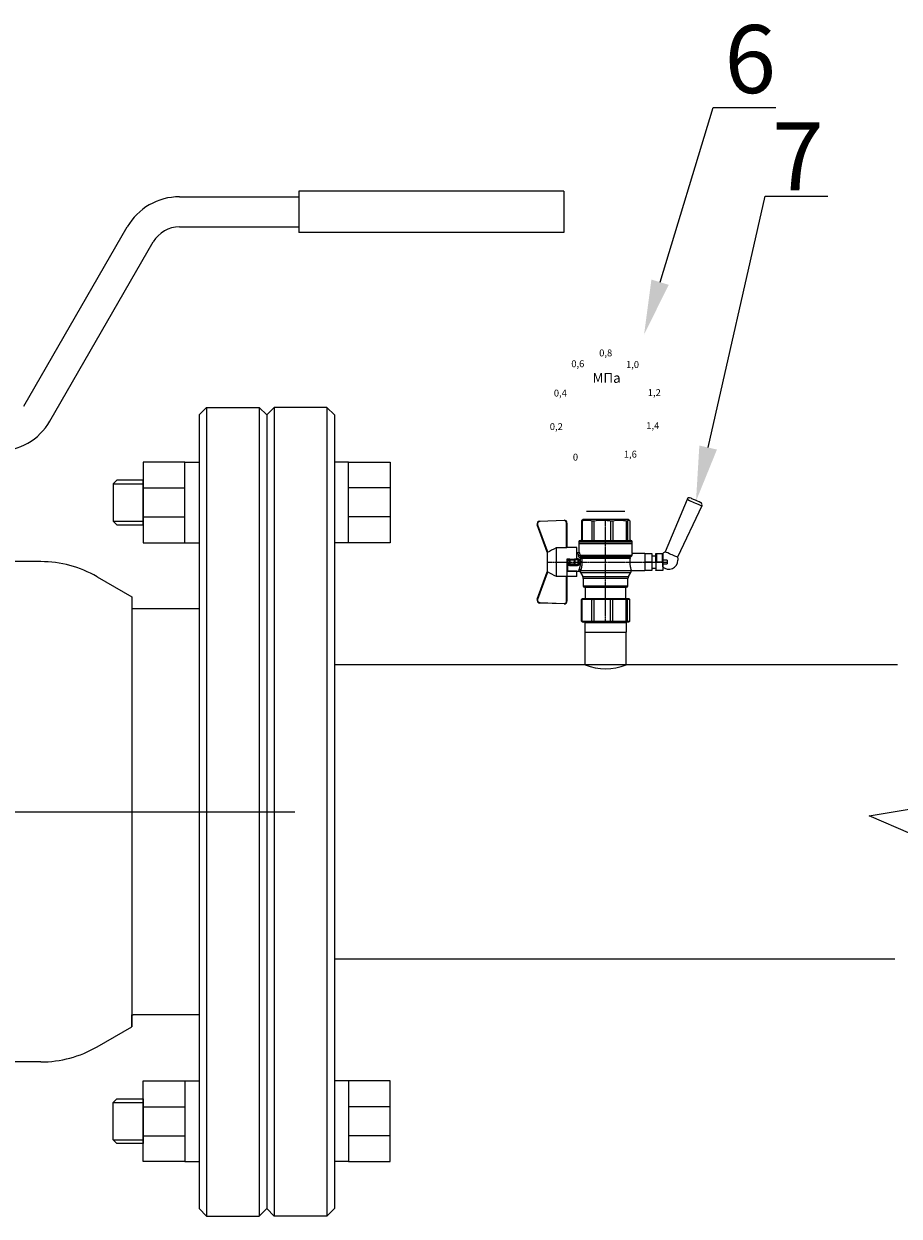
# Model space of a CAD drawing. Units: millimetres. Extents: x 3617 to 7524, y 2061 to 3424.
# Drawn here: x 6921 to 7243, y 2124 to 2562 of the extents above; entities that cross this region are included whole.
import ezdxf
from ezdxf import colors
from ezdxf.entities.mleader import LeaderData, LeaderLine
from ezdxf.math import Vec2, Vec3

# ---------------------------------------------------------------- set-up
doc = ezdxf.new("R2010")
doc.units = ezdxf.units.MM
doc.linetypes.add('CENTER2', pattern=[1.125, 0.75, -0.125, 0.125, -0.125])
doc.linetypes.add('K5LT_BASIC', pattern=[0])
doc.layers.add('Основная', color=7, linetype='Continuous', lineweight=40)
doc.layers.add('Системный слой', color=7, linetype='Continuous')
doc.styles.get("Standard").update_dxf_attribs({"font": 'arial.ttf'})
doc.styles.add('style1', font='isocpeur.ttf', dxfattribs={"oblique": 15, "height": 3})

# ---------------------------------------------------------------- blocks, each defined once
blk = doc.blocks.new('Кран шаровый для монтажа термодатчика Ду15')
at = {"color": 7, "linetype": 'Continuous', "lineweight": 15}
for p, q in [((-55.09, 27.16), (-54.54, 43.06)), ((-54.26, 43.05), (-54.82, 27.15)), ((-34.99, 38.29), (-52.17, 44.46)), ((-52.08, 44.72), (-34.17, 38.29)), ((-21.32, 38.29), (-3.41, 44.72)), ((-3.31, 44.46), (-20.5, 38.29)), ((-0.67, 27.15), (-1.22, 43.05)), ((-0.95, 43.06), (-0.39, 27.16)), ((-18.46, 32.26), (-37.03, 32.26)), ((-37.03, 32.26), (-37.03, 25.54)), ((-33.9, 38.29), (-34.99, 38.29)), ((-21.58, 38.29), (-33.9, 38.29)), ((-20.5, 38.29), (-21.58, 38.29)), ((-18.46, 25.54), (-18.46, 32.26)), ((-53.26, 25.54), (-37.03, 25.54)), ((-53.26, 25.54), (-53.26, 25.26)), ((-37.08, 25.26), (-53.26, 25.26)), ((-37.21, 18.83), (-37.21, 25.26)), ((-34.47, 25.26), (-37.08, 25.26)), ((-34.38, 25.26), (-34.47, 25.26)), ((-25.91, 25.26), (-34.38, 25.26)), ((-33.78, 18.83), (-33.78, 25.26)), ((-33.71, 24.8), (-33.71, 17.43)), ((-30.13, 18.68), (-30.13, 23.43)), ((-29.58, 20.48), (-29.58, 23.43)), ((-29.12, 23.43), (-29.45, 23.43)), ((-29.12, 23.88), (-26.37, 23.88)), ((-29.12, 20.48), (-29.12, 23.43)), ((-26.37, 23.43), (-29.12, 23.43)), ((-28.94, 24.8), (-26.55, 24.8)), ((-25.91, 24.8), (-26.55, 24.8)), ((-26.37, 23.43), (-26.37, 20.48)), ((-25.91, 23.43), (-26.37, 23.43)), ((-25.91, 23.43), (-25.91, 25.26)), ((-25.91, 23.43), (-25.91, 20.48)), ((-18.46, 25.54), (-2.23, 25.54)), ((-2.23, 25.26), (-18.41, 25.26)), ((-18.28, 18.83), (-18.28, 25.26)), ((-2.23, 25.26), (-2.23, 25.54)), ((-66.42, 15.77), (-66.42, 15.36)), ((-66.42, 15.77), (-52.27, 15.77)), ((-37.21, 18.83), (-33.78, 18.83)), ((-34.66, 16.4), (-37.12, 14.98)), ((-33.78, 18.83), (-33.71, 18.83)), ((-29.58, 20.48), (-29.12, 20.48)), ((-29.58, 18.68), (-29.58, 20.48)), ((-26.37, 20.48), (-29.12, 20.48)), ((-29.12, 20.48), (-29.12, 20.08)), ((-26.37, 20.08), (-29.12, 20.08)), ((-29.12, 20.08), (-29.12, 18.14)), ((-26.37, 20.48), (-25.91, 20.48)), ((-26.37, 20.08), (-26.37, 20.48)), ((-26.37, 18.14), (-26.37, 20.08)), ((-25.91, 20.48), (-25.91, 20.4)), ((-25.91, 18.83), (-25.91, 20.4)), ((-25.91, 18.83), (-25.91, 18.68)), ((-25.91, 18.83), (-18.28, 18.83)), ((-25.35, 18.83), (-25.35, 18.68)), ((-25.32, -16.02), (-25.32, 15.61)), ((-24.4, 15.93), (-24.4, -16.44)), ((-24.06, 16.19), (-24.06, -16.71)), ((-23.15, 16.76), (-23.15, -17.19)), ((-21.77, 18.37), (-21.77, 18.83)), ((-15.62, 17.45), (-20.86, 17.45)), ((-14.51, 17.45), (-15.62, 17.45)), ((-15.62, 17.45), (-15.62, -17.45)), ((-0.8, 15.77), (-13.6, 15.77)), ((-0.8, 15.77), (-0.8, 15.36)), ((-67.15, 14.69), (-67.15, 15.03)), ((-67.15, 8.44), (-67.15, 14.69)), ((-67.15, 7.26), (-67.15, 8.44)), ((-66.42, 15.36), (-66.42, 8.96)), ((-66.42, 15.36), (-52.27, 15.36)), ((-66.42, 8.96), (-66.42, 7.49)), ((-66.42, 8.96), (-52.27, 8.96)), ((-52.27, 8.96), (-52.27, 15.36)), ((-51.97, 15.59), (-51.54, 15.14)), ((-51.97, 8.24), (-51.54, 8)), ((-51.54, 15.14), (-51.54, 8)), ((-44.19, 13.32), (-51.54, 13.32)), ((-51.54, 8), (-51.54, -3.82)), ((-44.19, 13.69), (-44.19, -13.69)), ((-38.49, 14.61), (-43.27, 14.61)), ((-0.8, 15.36), (-13.6, 15.36)), ((-0.8, 8.96), (-13.6, 8.96)), ((-0.8, 8.96), (-0.8, 7.49)), ((0, 14.7), (-0.36, 15.33)), ((-67.15, -3.09), (-67.15, 7.26)), ((-66.42, 7.49), (-66.42, -3.11)), ((-66.42, 7.49), (-52.27, 7.49)), ((-52.27, -3.11), (-52.27, 7.49)), ((-13.6, 7.49), (-0.8, 7.49)), ((-67.15, -4.42), (-67.15, -3.09)), ((-67.15, -12.81), (-67.15, -4.42)), ((-66.42, -3.11), (-52.27, -3.11)), ((-66.42, -3.11), (-66.42, -4.76)), ((-66.42, -4.76), (-52.27, -4.76)), ((-66.42, -4.76), (-66.42, -13.35)), ((-52.27, -13.35), (-52.27, -4.76)), ((-51.54, -3.82), (-51.97, -3.94)), ((-51.54, -3.82), (-51.54, -13.41)), ((-0.8, -3.11), (-13.6, -3.11)), ((-0.8, -3.11), (-13.6, -3.11)), ((-0.8, -4.76), (-13.6, -4.76)), ((-0.8, -3.11), (-0.8, -4.76)), ((-0.8, -3.11), (-0.8, -4.76)), ((-67.15, -13.51), (-67.15, -12.81)), ((-67.15, -15.03), (-67.15, -13.51)), ((-66.42, -13.35), (-52.27, -13.35)), ((-66.42, -13.35), (-66.42, -14.22)), ((-66.42, -14.22), (-52.27, -14.22)), ((-66.42, -14.22), (-66.42, -15.77)), ((-52.27, -15.77), (-52.27, -14.22)), ((-51.54, -13.41), (-51.97, -13.81)), ((-51.54, -15.14), (-51.97, -15.59)), ((-51.54, -13.32), (-44.19, -13.32)), ((-51.54, -13.41), (-51.54, -15.14)), ((-43.27, -14.61), (-38.49, -14.61)), ((-37.12, -14.98), (-34.66, -16.4)), ((-0.8, -13.35), (-13.6, -13.35)), ((-0.8, -14.22), (-13.6, -14.22)), ((-0.8, -13.35), (-0.8, -14.22)), ((-0.36, -15.33), (0, -14.7)), ((-66.42, -15.77), (-52.27, -15.77)), ((-33.26, -16.76), (-33.26, -25.73)), ((-22.25, -17.45), (-15.62, -17.45)), ((-22.23, -25.73), (-22.23, -17.45)), ((-15.62, -17.45), (-14.51, -17.45)), ((-0.8, -15.77), (-13.6, -15.77))]:
    blk.add_line(p, q, dxfattribs=at)
at = {"color": 1, "linetype": 'CENTER2'}
for p, q in [((-27.74, 38.29), (-27.74, -40.25)), ((-67.15, 0), (0, 0))]:
    blk.add_line(p, q, dxfattribs=at)
at = {"color": 8, "linetype": 'Continuous', "lineweight": 15}
for p, q in [((-28.94, 24.8), (-33.71, 24.8)), ((-34.66, 16.4), (-34.66, -16.4)), ((-33.28, 16.31), (-33.28, -16.77)), ((-14.51, 17.45), (-14.51, -10.43)), ((-43.27, 14.61), (-43.27, -14.61)), ((-38.49, -14.61), (-38.49, 14.61)), ((-37.12, 14.98), (-37.12, -14.98)), ((-14.51, -10.43), (-14.51, -17.45))]:
    blk.add_line(p, q, dxfattribs=at)
for p, q in [((-67.15, 12.54), (-67.15, -12.54)), ((0, -14.7), (0, 14.7))]:
    blk.add_line(p, q)
at = {"color": 0, "linetype": 'Continuous', "lineweight": 15}
for p, q in [((-33.26, -30.33), (-33.26, -25.73)), ((-33.26, -25.73), (-33.12, -25.73)), ((-33.12, -30.33), (-33.26, -30.33)), ((-33.12, -25.73), (-33.12, -30.33)), ((-30.5, -25.73), (-33.12, -25.73)), ((-27.88, -30.33), (-33.12, -30.33)), ((-31.65, -30.33), (-31.65, -32.9)), ((-27.88, -25.73), (-30.5, -25.73)), ((-27.88, -30.33), (-27.88, -25.73)), ((-27.88, -25.73), (-27.61, -25.73)), ((-27.61, -30.33), (-27.88, -30.33)), ((-27.61, -25.73), (-27.61, -30.33)), ((-24.99, -25.73), (-27.61, -25.73)), ((-22.37, -30.33), (-27.61, -30.33)), ((-22.37, -25.73), (-24.99, -25.73)), ((-23.84, -32.9), (-23.84, -30.33)), ((-22.37, -30.33), (-22.37, -25.73)), ((-22.37, -25.73), (-22.23, -25.73)), ((-22.23, -30.33), (-22.37, -30.33)), ((-22.23, -25.73), (-22.23, -30.33)), ((-33.26, -37.49), (-33.26, -32.9)), ((-33.26, -32.9), (-33.12, -32.9)), ((-33.12, -37.49), (-33.26, -37.49)), ((-33.12, -32.9), (-33.12, -37.49)), ((-28.02, -32.9), (-33.12, -32.9)), ((-28.02, -37.49), (-33.12, -37.49)), ((-28.89, -37.49), (-28.89, -40.25)), ((-28.02, -32.9), (-22.23, -32.9)), ((-22.23, -37.49), (-28.02, -37.49)), ((-27.88, -37.46), (-27.88, -32.94)), ((-22.37, -33.18), (-27.61, -33.18)), ((-27.61, -33.18), (-27.61, -37.22)), ((-27.61, -37.22), (-22.37, -37.22)), ((-26.59, -40.25), (-26.59, -37.49)), ((-22.37, -37.22), (-22.37, -33.18)), ((-22.23, -32.9), (-22.23, -32.94)), ((-22.23, -32.94), (-22.23, -37.46)), ((-22.23, -37.46), (-22.23, -37.49)), ((-26.59, -40.25), (-28.89, -40.25))]:
    blk.add_line(p, q, dxfattribs=at)
at = {"color": 7, "linetype": 'Continuous', "lineweight": 15, "flags": 128}
for points in [[(-54.54, 43.06), (-54.53, 43.06), (-54.52, 43.06), (-54.49, 43.06), (-54.46, 43.06), (-54.41, 43.05), (-54.37, 43.05), (-54.32, 43.05), (-54.26, 43.05)], [(-52.08, 44.72), (-52.08, 44.72), (-52.09, 44.7), (-52.1, 44.68), (-52.11, 44.65), (-52.12, 44.61), (-52.14, 44.56), (-52.15, 44.52), (-52.17, 44.46)], [(-3.41, 44.72), (-3.41, 44.72), (-3.4, 44.7), (-3.39, 44.68), (-3.38, 44.65), (-3.37, 44.61), (-3.35, 44.56), (-3.33, 44.52), (-3.31, 44.46)], [(-0.95, 43.06), (-0.95, 43.06), (-0.97, 43.06), (-1, 43.06), (-1.03, 43.06), (-1.07, 43.05), (-1.12, 43.05), (-1.17, 43.05), (-1.22, 43.05)], [(-54.82, 27.15), (-54.87, 27.16), (-54.92, 27.16), (-54.97, 27.16), (-55.01, 27.16), (-55.05, 27.16), (-55.07, 27.16), (-55.09, 27.16), (-55.09, 27.16)], [(-0.39, 27.16), (-0.4, 27.16), (-0.42, 27.16), (-0.44, 27.16), (-0.47, 27.16), (-0.52, 27.16), (-0.56, 27.16), (-0.62, 27.16), (-0.67, 27.15)]]:
    blk.add_lwpolyline(points, dxfattribs=at)
at = {"color": 7, "linetype": 'Continuous', "lineweight": 15}
for centre, radius, start, end in [((-52.7, 42.99), 1.84, 70.23437, 178), ((-52.7, 42.99), 1.56, 70.23437, 178), ((-52.7, 42.99), 1.56, 145.1276, 178), ((-2.79, 42.99), 1.84, 2, 109.76563), ((-2.79, 42.99), 1.56, 2, 109.76563), ((-53.26, 27.1), 1.84, 178, 270), ((-53.26, 27.1), 1.56, 178, 270), ((-33.26, 24.8), 0.459, 90, 180), ((-2.23, 27.1), 1.84, 270, 2), ((-2.23, 27.1), 1.56, 270, 2), ((-33.28, 14.01), 2.76, 111.61988, 120), ((-14.51, 16.54), 0.919, 0, 90), ((-43.27, 13.69), 0.919, 90, 180), ((-38.49, 17.36), 2.76, 270, 300), ((-43.27, -13.69), 0.919, 180, 270), ((-38.49, -17.36), 2.76, 60, 90), ((-33.28, -14.01), 2.76, 240, 270), ((-14.51, -16.54), 0.919, 270, 0)]:
    blk.add_arc(centre, radius, start, end, dxfattribs=at)
at = {"color": 0, "linetype": 'Continuous', "lineweight": 15}
for centre, start, end in [((-28.02, -33.18), 60, 90), ((-28.02, -37.22), 270, 300)]:
    blk.add_arc(centre, 0.276, start, end, dxfattribs=at)
at = {"color": 7, "linetype": 'Continuous', "lineweight": 15}
for major_axis, ratio, start_param, end_param in [((16.03, -16.03), 0.072735, 2.821501, 2.874508), ((15.26, -15.26), 0.331491, 3.068985, 3.121992), ((15.26, -15.26), 0.331491, 3.801377, 3.854383), ((12.16, -12.16), 0.864393, 3.461684, 3.514691), ((12.16, -12.16), 0.864393, 4.194076, 4.247082), ((-14.37, -14.37), 0.502076, 5.42518, 5.478186), ((-14.37, -14.37), 0.502076, 6.157571, 6.210578), ((-16.03, -16.03), 0.072735, 5.817879, 5.870885), ((-16.03, -16.03), 0.072735, 0.267085, 0.320092)]:
    blk.add_ellipse((-37.11, 0), major_axis=major_axis, ratio=ratio, start_param=start_param, end_param=end_param, dxfattribs=at)
at = {"color": 0, "linetype": 'Continuous', "lineweight": 15}
for centre, major_axis, start_param, end_param in [((-27.74, -33.18), (0.266, -0.266), 1.308997, 2.356194), ((-27.74, -37.22), (0.266, 0.266), 3.926991, 4.974188), ((-22.51, -33.18), (0.266, 0.266), 4.974188, 6.021386), ((-22.51, -37.22), (0.266, -0.266), 0.261799, 1.308997)]:
    blk.add_ellipse(centre, major_axis=major_axis, ratio=0.267949, start_param=start_param, end_param=end_param, dxfattribs=at)
at = {"color": 7, "linetype": 'Continuous', "lineweight": 15}
for points in [[(-33.9, 38.29), (-34.96, 36.28), (-35.99, 34.27), (-37.03, 32.26)], [(-18.46, 32.26), (-19.49, 34.27), (-20.53, 36.28), (-21.58, 38.29)], [(-29.45, 23.43), (-29.53, 23.43), (-29.58, 23.43), (-29.58, 23.43)], [(-66.42, 15.77), (-66.66, 15.52), (-66.91, 15.28), (-67.15, 15.03)], [(-29.58, 18.68), (-29.58, 18.68), (-29.69, 18.68), (-29.97, 18.68), (-30.13, 18.68)], [(-26.37, 18.14), (-27.27, 18.25), (-28.21, 18.25), (-29.12, 18.14)], [(-28.94, 17.35), (-28.96, 17.51), (-29.01, 17.83), (-29.08, 18.06), (-29.12, 18.14)], [(-26.55, 17.35), (-26.53, 17.51), (-26.48, 17.83), (-26.4, 18.06), (-26.37, 18.14)], [(-25.35, 18.68), (-25.52, 18.68), (-25.8, 18.68), (-25.91, 18.68), (-25.91, 18.68)], [(-25.25, 16.67), (-25.36, 16.57), (-25.5, 16.49), (-25.65, 16.47)], [(-25.32, 15.61), (-24.99, 15.63), (-24.67, 15.75), (-24.4, 15.93)], [(-24.95, 16.94), (-25.05, 16.85), (-25.15, 16.76), (-25.25, 16.67)], [(-24.4, 15.93), (-24.29, 16.02), (-24.18, 16.1), (-24.06, 16.19)], [(-24.06, 16.19), (-23.77, 16.46), (-23.44, 16.65), (-23.15, 16.76)], [(-66.42, 15.36), (-66.66, 15.13), (-66.91, 14.91), (-67.15, 14.69)], [(-66.42, 8.96), (-66.66, 8.79), (-66.91, 8.61), (-67.15, 8.44)], [(-66.42, 7.49), (-66.66, 7.42), (-66.91, 7.34), (-67.15, 7.26)], [(-66.42, -3.11), (-66.66, -3.1), (-66.91, -3.09), (-67.15, -3.09)], [(-66.42, -4.76), (-66.66, -4.65), (-66.91, -4.53), (-67.15, -4.42)], [(-66.42, -13.35), (-66.66, -13.17), (-66.91, -12.99), (-67.15, -12.81)], [(-66.42, -14.22), (-66.66, -13.99), (-66.91, -13.75), (-67.15, -13.51)], [(-66.42, -15.77), (-66.66, -15.52), (-66.91, -15.28), (-67.15, -15.03)], [(-24.06, -16.71), (-24.17, -16.62), (-24.29, -16.53), (-24.4, -16.44)]]:
    blk.add_open_spline(points, degree=3, dxfattribs=at)
for points, knots in [([(-37.03, 25.54), (-37.03, 25.47), (-37.03, 25.39), (-37.05, 25.29), (-37.07, 25.26), (-37.08, 25.26)], [0, 0, 0, 0, 0.5, 0.5, 1, 1, 1, 1]), ([(-30.13, 23.43), (-30.13, 23.46), (-30.13, 23.54), (-30.12, 23.64), (-30.1, 23.75), (-30.07, 23.86), (-30.02, 24.01), (-29.93, 24.2), (-29.78, 24.41), (-29.6, 24.58), (-29.42, 24.69), (-29.25, 24.76), (-29.09, 24.8), (-28.99, 24.8), (-28.94, 24.8)], [0, 0, 0, 0, 0.053286, 0.106273, 0.159268, 0.212578, 0.266505, 0.395214, 0.52304, 0.645854, 0.766404, 0.845904, 0.923231, 1, 1, 1, 1]), ([(-30.13, 23.43), (-29.95, 23.43), (-29.67, 23.43), (-29.58, 23.43), (-29.58, 23.43)], [0, 0, 0, 0, 0.571429, 1, 1, 1, 1]), ([(-29.58, 23.43), (-29.58, 23.55), (-29.53, 23.67), (-29.36, 23.84), (-29.24, 23.88), (-29.12, 23.88)], [0, 0, 0, 0, 0.5, 0.5, 1, 1, 1, 1]), ([(-29.12, 23.88), (-29.08, 23.88), (-28.98, 24.05), (-28.94, 24.53), (-28.94, 24.8)], [0, 0, 0, 0, 0.428571, 1, 1, 1, 1]), ([(-29.12, 23.43), (-29.12, 23.45), (-29.12, 23.49), (-29.12, 23.56), (-29.12, 23.63), (-29.12, 23.69), (-29.12, 23.75), (-29.12, 23.81), (-29.12, 23.85), (-29.12, 23.88), (-29.12, 23.88), (-29.12, 23.88)], [0, 0, 0, 0, 0.093907, 0.187948, 0.28543, 0.388925, 0.500162, 0.620859, 0.760079, 0.859557, 1, 1, 1, 1]), ([(-26.55, 24.8), (-26.55, 24.53), (-26.5, 24.05), (-26.41, 23.88), (-26.37, 23.88)], [0, 0, 0, 0, 0.571429, 1, 1, 1, 1]), ([(-26.55, 24.8), (-26.52, 24.8), (-26.46, 24.8), (-26.36, 24.79), (-26.27, 24.77), (-26.18, 24.74), (-26.09, 24.7), (-26, 24.65), (-25.94, 24.61), (-25.91, 24.59)], [0, 0, 0, 0, 0.133888, 0.267723, 0.402544, 0.539368, 0.679167, 0.839738, 1, 1, 1, 1]), ([(-26.37, 23.88), (-26.37, 23.88), (-26.37, 23.88), (-26.37, 23.87), (-26.37, 23.86), (-26.37, 23.85), (-26.37, 23.81), (-26.37, 23.74), (-26.37, 23.65), (-26.37, 23.54), (-26.37, 23.46), (-26.37, 23.43)], [0, 0, 0, 0, 0.075478, 0.140711, 0.195652, 0.240362, 0.379621, 0.500444, 0.681156, 0.843764, 1, 1, 1, 1]), ([(-26.37, 23.88), (-26.24, 23.88), (-26.13, 23.84), (-25.96, 23.67), (-25.91, 23.55), (-25.91, 23.43)], [0, 0, 0, 0, 0.5, 0.5, 1, 1, 1, 1]), ([(-18.41, 25.26), (-18.42, 25.26), (-18.43, 25.29), (-18.45, 25.39), (-18.46, 25.47), (-18.46, 25.54)], [0, 0, 0, 0, 0.5, 0.5, 1, 1, 1, 1]), ([(-33.71, 17.43), (-33.72, 17.33), (-33.74, 17.15), (-33.86, 16.9), (-34.05, 16.7), (-34.21, 16.61), (-34.29, 16.57)], [0, 0, 0, 0, 0.25044, 0.500237, 0.749966, 1, 1, 1, 1]), ([(-32.54, 17.2), (-32.56, 17.02), (-32.72, 16.59), (-33.08, 16.34), (-33.28, 16.31)], [0, 0, 0, 0, 0.428571, 1, 1, 1, 1]), ([(-25.32, 15.61), (-25.39, 15.6), (-25.53, 15.58), (-25.74, 15.56), (-25.96, 15.53), (-26.17, 15.51), (-26.5, 15.49), (-26.95, 15.46), (-27.69, 15.44), (-28.63, 15.45), (-29.54, 15.53), (-30.24, 15.62), (-30.75, 15.7), (-31.24, 15.79), (-31.71, 15.89), (-32.15, 16), (-32.51, 16.09), (-32.81, 16.17), (-33.06, 16.24), (-33.2, 16.29), (-33.28, 16.31)], [0, 0, 0, 0, 0.02493, 0.04991, 0.074968, 0.100132, 0.125429, 0.188449, 0.251568, 0.378019, 0.50331, 0.565693, 0.628714, 0.691061, 0.753649, 0.81575, 0.877598, 0.918736, 0.9595, 1, 1, 1, 1]), ([(-32.54, 17.2), (-32.5, 17.19), (-32.42, 17.16), (-32.29, 17.11), (-32.11, 17.05), (-31.85, 16.96), (-31.54, 16.87), (-31.01, 16.71), (-30.34, 16.55), (-29.44, 16.39), (-28.51, 16.3), (-27.73, 16.29), (-27.15, 16.3), (-26.77, 16.33), (-26.39, 16.36), (-26.01, 16.41), (-25.77, 16.45), (-25.65, 16.47)], [0, 0, 0, 0, 0.023604, 0.052351, 0.086242, 0.125276, 0.198979, 0.251156, 0.387449, 0.501881, 0.626737, 0.750794, 0.800111, 0.84965, 0.899452, 0.949556, 1, 1, 1, 1]), ([(-28.94, 17.35), (-28.97, 17.34), (-29.03, 17.33), (-29.13, 17.34), (-29.22, 17.35), (-29.31, 17.36), (-29.45, 17.41), (-29.62, 17.5), (-29.81, 17.67), (-29.96, 17.88), (-30.05, 18.11), (-30.1, 18.31), (-30.13, 18.5), (-30.13, 18.62), (-30.13, 18.68)], [0, 0, 0, 0, 0.047589, 0.094304, 0.140566, 0.186811, 0.233473, 0.352859, 0.476117, 0.600851, 0.73272, 0.820435, 0.90917, 1, 1, 1, 1]), ([(-29.12, 20.08), (-29.24, 20.08), (-29.36, 20.12), (-29.53, 20.27), (-29.58, 20.37), (-29.58, 20.48)], [0, 0, 0, 0, 0.5, 0.5, 1, 1, 1, 1]), ([(-29.58, 18.68), (-29.58, 18.65), (-29.58, 18.59), (-29.57, 18.5), (-29.55, 18.42), (-29.52, 18.34), (-29.49, 18.28), (-29.45, 18.22), (-29.39, 18.16), (-29.31, 18.12), (-29.21, 18.12), (-29.15, 18.13), (-29.12, 18.14)], [0, 0, 0, 0, 0.12313, 0.233743, 0.332471, 0.420207, 0.498221, 0.568314, 0.665071, 0.764496, 0.874216, 1, 1, 1, 1]), ([(-26.55, 17.35), (-26.62, 17.35), (-26.76, 17.37), (-26.98, 17.39), (-27.2, 17.41), (-27.42, 17.42), (-27.63, 17.43), (-27.85, 17.43), (-28.07, 17.42), (-28.29, 17.41), (-28.51, 17.39), (-28.72, 17.37), (-28.87, 17.35), (-28.94, 17.35)], [0, 0, 0, 0, 0.091306, 0.182375, 0.273258, 0.364008, 0.454678, 0.545322, 0.635992, 0.726742, 0.817625, 0.908694, 1, 1, 1, 1]), ([(-25.35, 18.68), (-25.36, 18.65), (-25.36, 18.57), (-25.37, 18.46), (-25.38, 18.35), (-25.41, 18.24), (-25.45, 18.08), (-25.53, 17.88), (-25.68, 17.67), (-25.86, 17.5), (-26.05, 17.4), (-26.23, 17.35), (-26.39, 17.33), (-26.5, 17.34), (-26.55, 17.35)], [0, 0, 0, 0, 0.054859, 0.10886, 0.162229, 0.2152, 0.268013, 0.400286, 0.525227, 0.648206, 0.767485, 0.844586, 0.921429, 1, 1, 1, 1]), ([(-25.91, 20.48), (-25.91, 20.37), (-25.96, 20.27), (-26.13, 20.12), (-26.24, 20.08), (-26.37, 20.08)], [0, 0, 0, 0, 0.5, 0.5, 1, 1, 1, 1]), ([(-26.37, 18.14), (-26.35, 18.14), (-26.31, 18.12), (-26.26, 18.12), (-26.2, 18.12), (-26.15, 18.14), (-26.11, 18.16), (-26.07, 18.19), (-25.99, 18.26), (-25.92, 18.44), (-25.91, 18.6), (-25.91, 18.68)], [0, 0, 0, 0, 0.074229, 0.142605, 0.205958, 0.265327, 0.321971, 0.377336, 0.432968, 0.667174, 1, 1, 1, 1]), ([(-25.32, 15.61), (-25.4, 15.68), (-25.54, 15.94), (-25.63, 16.31), (-25.65, 16.47)], [0, 0, 0, 0, 0.571429, 1, 1, 1, 1]), ([(-24.4, 15.93), (-24.52, 15.94), (-24.84, 16.14), (-25.14, 16.51), (-25.25, 16.67)], [0, 0, 0, 0, 0.571429, 1, 1, 1, 1]), ([(-24.95, 16.94), (-24.91, 16.98), (-24.84, 17.04), (-24.72, 17.14), (-24.6, 17.23), (-24.48, 17.31), (-24.33, 17.4), (-24.16, 17.49), (-23.96, 17.58), (-23.82, 17.62), (-23.76, 17.64)], [0, 0, 0, 0, 0.100136, 0.200517, 0.301393, 0.403008, 0.505601, 0.6694, 0.8339, 1, 1, 1, 1]), ([(-24.06, 16.19), (-24.19, 16.2), (-24.53, 16.39), (-24.85, 16.78), (-24.95, 16.94)], [0, 0, 0, 0, 0.571429, 1, 1, 1, 1]), ([(-23.15, 16.76), (-23.31, 16.81), (-23.59, 17.06), (-23.73, 17.47), (-23.76, 17.64)], [0, 0, 0, 0, 0.571429, 1, 1, 1, 1]), ([(-20.86, 17.45), (-20.98, 17.47), (-21.22, 17.5), (-21.52, 17.71), (-21.73, 18.01), (-21.76, 18.25), (-21.77, 18.37)], [0, 0, 0, 0, 0.250017, 0.499949, 0.7497, 1, 1, 1, 1]), ([(-13.6, 16.52), (-13.6, 16.53), (-13.6, 16.55), (-13.6, 16.43), (-13.6, 16.13), (-13.6, 15.66), (-13.6, 15.02), (-13.6, 14.24), (-13.6, 13.22), (-13.6, 11.95), (-13.6, 10.42), (-13.6, 8.75), (-13.6, 6.96), (-13.6, 5.02), (-13.6, 3.11), (-13.6, 1.3), (-13.6, -0.39), (-13.6, -2.08), (-13.6, -3.76), (-13.6, -5.4), (-13.6, -6.98), (-13.6, -8.47), (-13.6, -9.99), (-13.6, -11.49), (-13.6, -12.9), (-13.6, -13.67), (-13.6, -14.04)], [0, 0, 0, 0, 0.008768, 0.04868, 0.088603, 0.128514, 0.168437, 0.207517, 0.246608, 0.296599, 0.345229, 0.392402, 0.439564, 0.488195, 0.538196, 0.577276, 0.616367, 0.656278, 0.696201, 0.736112, 0.776035, 0.815115, 0.854206, 0.904197, 0.95283, 1, 1, 1, 1]), ([(-0.38, 15.32), (-0.41, 15.37), (-0.48, 15.53), (-0.67, 15.68), (-0.8, 15.77)], [0, 0, 0, 0, 0.360575, 1, 1, 1, 1]), ([(-0.8, 15.36), (-0.45, 14.3), (-0.27, 13.23), (-0.26, 11.63), (-0.31, 11.1), (-0.49, 10.02), (-0.62, 9.49), (-0.8, 8.96)], [0, 0, 0, 0, 0.5, 0.5, 0.75, 0.75, 1, 1, 1, 1]), ([(-0.8, 7.49), (-0.45, 5.74), (-0.27, 3.97), (-0.26, 1.32), (-0.31, 0.44), (-0.49, -1.34), (-0.62, -2.23), (-0.8, -3.11)], [0, 0, 0, 0, 0.5, 0.5, 0.75, 0.75, 1, 1, 1, 1]), ([(-0.8, -4.76), (-0.45, -6.18), (-0.27, -7.61), (-0.26, -9.76), (-0.31, -10.48), (-0.49, -11.92), (-0.62, -12.64), (-0.8, -13.35)], [0, 0, 0, 0, 0.5, 0.5, 0.75, 0.75, 1, 1, 1, 1]), ([(-13.6, -14.04), (-13.6, -14.38), (-13.6, -15.06), (-13.6, -15.8), (-13.6, -16.27), (-13.6, -16.51), (-13.6, -16.52), (-13.6, -16.52)], [0, 0, 0, 0, 0.219172, 0.445142, 0.677492, 0.859093, 1, 1, 1, 1]), ([(-0.8, -14.22), (-0.45, -14.48), (-0.27, -14.74), (-0.26, -15.13), (-0.31, -15.26), (-0.49, -15.51), (-0.62, -15.64), (-0.8, -15.77)], [0, 0, 0, 0, 0.5, 0.5, 0.75, 0.75, 1, 1, 1, 1]), ([(-25.32, -16.02), (-25.59, -15.98), (-26.13, -15.91), (-27.01, -15.84), (-27.91, -15.83), (-28.79, -15.86), (-29.65, -15.94), (-30.45, -16.06), (-31.19, -16.2), (-31.86, -16.36), (-32.42, -16.51), (-32.86, -16.64), (-33.14, -16.73), (-33.26, -16.77), (-33.24, -16.76), (-33.24, -16.76)], [0, 0, 0, 0, 0.07852, 0.159252, 0.237796, 0.318702, 0.396001, 0.475404, 0.555403, 0.637528, 0.720997, 0.806929, 0.889389, 0.974471, 1, 1, 1, 1]), ([(-25.32, -16.02), (-25.15, -16.04), (-24.98, -16.1), (-24.68, -16.24), (-24.54, -16.33), (-24.4, -16.44)], [0, 0, 0, 0, 0.5, 0.5, 1, 1, 1, 1]), ([(-23.15, -17.19), (-23.28, -17.15), (-23.43, -17.1), (-23.74, -16.94), (-23.9, -16.84), (-24.06, -16.71)], [0, 0, 0, 0, 0.5, 0.5, 1, 1, 1, 1]), ([(-22.25, -17.45), (-22.25, -17.45), (-22.23, -17.45), (-22.37, -17.41), (-22.64, -17.33), (-22.97, -17.24), (-23.15, -17.19)], [0, 0, 0, 0, 0.128323, 0.399848, 0.679119, 1, 1, 1, 1])]:
    blk.add_open_spline(points, degree=3, knots=knots, dxfattribs=at)
at = {"color": 8, "linetype": 'Continuous', "lineweight": 15}
for points, knots in [([(-33.28, 16.31), (-33.43, 16.36), (-33.74, 16.48), (-34.06, 16.54), (-34.24, 16.57), (-34.32, 16.57), (-34.29, 16.57), (-34.29, 16.57)], [0, 0, 0, 0, 0.241543, 0.490267, 0.745473, 0.999921, 1, 1, 1, 1]), ([(-33.71, 17.43), (-33.71, 17.43), (-33.69, 17.43), (-33.58, 17.42), (-33.39, 17.41), (-33.07, 17.37), (-32.72, 17.26), (-32.54, 17.2)], [0, 0, 0, 0, 0.182689, 0.34086, 0.49992, 0.750292, 1, 1, 1, 1]), ([(-21.77, 18.37), (-21.8, 18.36), (-21.85, 18.34), (-22.26, 18.17), (-22.88, 17.92), (-23.47, 17.74), (-23.76, 17.64)], [0, 0, 0, 0, 0.242993, 0.499173, 0.749773, 1, 1, 1, 1]), ([(-20.86, 17.45), (-20.89, 17.44), (-20.95, 17.42), (-21.42, 17.26), (-22.14, 17.03), (-22.81, 16.85), (-23.15, 16.76)], [0, 0, 0, 0, 0.24698, 0.496323, 0.7473, 1, 1, 1, 1])]:
    blk.add_open_spline(points, degree=3, knots=knots, dxfattribs=at)
at = {"flags": 1}
blk.add_attdef('КОД_1С', (-30.77, -6.49), '', height=2.5, dxfattribs=at)
blk = doc.blocks.new('разрыв')
at = {"color": 7}
for p, q in [((0, 16.028), (0, 8.123)), ((0, 5.829), (0, -2.235))]:
    blk.add_line(p, q, dxfattribs=at)
at = {"linetype": 'ByBlock', "lineweight": 25}
blk.add_lwpolyline([(0, 5.829), (-2.119, 6.753), (2.279, 7.486), (0, 8.123)], dxfattribs=at)

msp = doc.modelspace()

# ---------------------------------------------------------------- linework, layer by layer
at = {"color": 7, "lineweight": 20}
for p, q in [((7040.25, 2401.11, 32.73), (7035.04, 2401.11, 32.73)), ((7055.57, 2391.64, 32.73), (7040.25, 2391.64, 32.73)), ((7055.57, 2381.03, 32.73), (7040.25, 2381.03, 32.73)), ((7040.25, 2371.45, 32.73), (7035.04, 2371.45, 32.73)), ((7040.25, 2173.78, 32.73), (7035.04, 2173.78, 32.73)), ((7055.57, 2164.19, 32.73), (7040.25, 2164.19, 32.73)), ((7055.57, 2153.58, 32.73), (7040.25, 2153.58, 32.73)), ((7040.25, 2144.11, 32.73), (7035.04, 2144.11, 32.73))]:
    msp.add_line(p, q, dxfattribs=at)
for p, q in [((7164.6, 2387.39, -168.25), (7156.61, 2368.09, -168.25)), ((7170.04, 2384.97, -168.25), (7161.04, 2366.12, -168.25)), ((7127.16, 2338.6, -168.25), (7127.16, 2342.21, -168.25)), ((7127.16, 2342.21, -168.25), (7142.2, 2342.21, -168.25)), ((7142.2, 2342.21, -168.25), (7142.2, 2338.6, -168.25)), ((7127.16, 2326.56, -168.25), (7127.16, 2338.6, -168.25)), ((7127.16, 2338.6, -168.25), (7142.2, 2338.6, -168.25)), ((7142.2, 2326.56, -168.25), (7142.2, 2338.6, -168.25)), ((7035.03, 2326.67, 188.09), (7241.98, 2326.67, 188.09)), ((7035.08, 2218.6, 188.09), (7241, 2218.6, 188.09))]:
    msp.add_line(p, q)
at = {"color": 0, "extrusion": (0, 1, 0)}
msp.add_line((7141.69, 2382.96, -156.84), (7127.68, 2382.96, -168.23), dxfattribs=at)
msp.add_line((7141.69, 2382.96, -156.84), (7127.68, 2382.96, -168.23), dxfattribs=at)
at = {"color": 7, "lineweight": 20, "elevation": 32.73}
for points in [[(7040.25, 2401.11), (7055.57, 2401.11), (7055.57, 2371.45), (7040.25, 2371.45)], [(7040.25, 2144.11), (7055.57, 2144.11), (7055.57, 2173.78), (7040.25, 2173.78)]]:
    msp.add_lwpolyline(points, close=True, dxfattribs=at)
for centre, radius, start, end in [((7165.44, 2387.06, -168.25), 0.903, 66, 158.2083), ((7169.23, 2385.37, -168.25), 0.903, 333.7917, 66), ((7157.91, 2365.05, -168.25), 3.31, 226.6582, 0)]:
    msp.add_arc(centre, radius, start, end)
at = {"extrusion": (-0.406737, -0.913545, 4e-16)}
for start, end in [(180, 277.8855), (277.8855, 0)]:
    msp.add_arc((5577.13, -168.25, -5095.1), 2.97, start, end, dxfattribs=at)
at = {"extrusion": (0.406737, 0.913545, -1e-16)}
msp.add_arc((-5577.13, -168.25, 5096.04), 2.07, 180, 0, dxfattribs=at)
at = {"extrusion": (0, -1e-16, -1)}
for start, end in [(46.6582, 66.8327), (161.1673, 180)]:
    msp.add_arc((-7157.91, 2365.05, 168.25), 3.31, start, end, dxfattribs=at)
at = {"extrusion": (1, -2e-16, 0)}
msp.add_arc((2365.05, -168.25, 7155.64), 2.41, 0, 180, dxfattribs=at)
at = {"extrusion": (0.406737, 0.913545, -4e-16)}
for start, end in [(288.8844, 0), (180, 288.8844)]:
    msp.add_arc((-5577.13, -168.25, 5074.21), 2.43, start, end, dxfattribs=at)
at = {"color": 7}
msp.add_arc((7134.68, 2346.08, -168.25), 20.91, 248.9185, 291.0815, dxfattribs=at)
at = {"layer": 'Основная', "color": 7, "lineweight": 20}
for p, q in [((6978.09, 2498.53, 32.73), (7021.93, 2498.53, 32.73)), ((7088.97, 2500.61, 32.73), (7021.93, 2500.61, 32.73)), ((7021.93, 2500.61, 32.73), (7021.93, 2485.41, 32.73)), ((7119.37, 2500.61, 32.73), (7088.97, 2500.61, 32.73)), ((7119.37, 2500.61, 32.73), (7119.37, 2485.41, 32.73)), ((6920.95, 2421.66, 32.73), (6958.95, 2487.48, 32.73)), ((6978.09, 2487.48, 32.73), (7021.93, 2487.48, 32.73)), ((7088.97, 2485.41, 32.73), (7021.93, 2485.41, 32.73)), ((7119.37, 2485.41, 32.73), (7088.97, 2485.41, 32.73)), ((6930.52, 2416.14, 32.73), (6968.52, 2481.95, 32.73)), ((6988.06, 2421.15, 32.73), (6985.3, 2418.39, 32.73)), ((6985.3, 2418.39, 32.73), (6985.3, 2126.83, 32.73)), ((6988.06, 2421.15, 32.73), (7007.41, 2421.15, 32.73)), ((6988.06, 2421.15, 32.73), (6988.06, 2124.07, 32.73)), ((7007.41, 2421.15, 32.73), (7007.41, 2124.07, 32.73)), ((7007.41, 2421.15, 32.73), (7010.17, 2418.39, 32.73)), ((7010.17, 2418.39, 32.73), (7010.17, 2126.83, 32.73)), ((7010.17, 2418.39, 32.73), (7010.17, 2126.83, 32.73)), ((6980.09, 2401.11, 32.73), (6985.3, 2401.11, 32.73)), ((6953.71, 2393.09, 32.73), (6964.77, 2393.09, 32.73)), ((6964.77, 2391.64, 32.73), (6980.09, 2391.64, 32.73)), ((6953.71, 2379.42, 32.73), (6964.77, 2379.42, 32.73)), ((6964.77, 2381.03, 32.73), (6980.09, 2381.03, 32.73)), ((6980.09, 2371.45, 32.73), (6985.3, 2371.45, 32.73)), ((6947.88, 2358.95, 32.73), (6960.57, 2351.62, 32.73)), ((6985.3, 2347.23, 32.73), (6961.07, 2347.23, 32.73)), ((6985.3, 2347.23, 32.73), (6961.07, 2347.23, 32.73)), ((6854.03, 2272.61, 32.73), (7020.54, 2272.61, 32.73)), ((6985.3, 2198, 32.73), (6961.07, 2198, 32.73)), ((6947.88, 2186.28, 32.73), (6960.57, 2193.6, 32.73)), ((6927.16, 2180.72, 32.73), (6780.91, 2180.72, 32.73)), ((6980.09, 2173.78, 32.73), (6985.3, 2173.78, 32.73)), ((6953.71, 2165.8, 32.73), (6964.77, 2165.8, 32.73)), ((6964.77, 2164.19, 32.73), (6980.09, 2164.19, 32.73)), ((6953.71, 2152.14, 32.73), (6964.77, 2152.14, 32.73)), ((6964.77, 2153.58, 32.73), (6980.09, 2153.58, 32.73)), ((6980.09, 2144.11, 32.73), (6985.3, 2144.11, 32.73)), ((6988.06, 2124.07, 32.73), (6985.3, 2126.83, 32.73)), ((7007.41, 2124.07, 32.73), (7010.17, 2126.83, 32.73)), ((6988.06, 2124.07, 32.73), (7007.41, 2124.07, 32.73))]:
    msp.add_line(p, q, dxfattribs=at)
at = {"layer": 'Основная', "color": 7, "lineweight": 20, "elevation": 32.73}
for points in [[(6980.09, 2401.11), (6964.77, 2401.11), (6964.77, 2371.45), (6980.09, 2371.45)], [(6964.77, 2394.47), (6955.09, 2394.47), (6953.71, 2393.09), (6953.71, 2379.42), (6955.09, 2378.04), (6964.77, 2378.04)], [(6980.09, 2144.11), (6964.77, 2144.11), (6964.77, 2173.78), (6980.09, 2173.78)], [(6964.77, 2150.76), (6955.09, 2150.76), (6953.71, 2152.14), (6953.71, 2165.8), (6955.09, 2167.18), (6964.77, 2167.18)]]:
    msp.add_lwpolyline(points, close=True, dxfattribs=at)
at = {"layer": 'Основная', "color": 7, "lineweight": 20}
for centre, radius, start, end in [((6978.09, 2476.42, 32.73), 22.11, 90, 150), ((6978.09, 2476.42, 32.73), 11.05, 90, 150), ((6911.37, 2427.19, 32.73), 22.11, 270, 330), ((6927.16, 2323.05, 32.73), 41.45, 60, 90), ((6961.07, 2319.59, 32.73), 27.64, 90, 91.049), ((6961.07, 2225.63, 32.73), 27.64, 268.951, 270), ((6927.16, 2222.18, 32.73), 41.45, 270, 300)]:
    msp.add_arc(centre, radius, start, end, dxfattribs=at)
at = {"layer": 'Системный слой', "color": 7, "linetype": 'K5LT_BASIC', "lineweight": 20}
for p, q in [((7012.94, 2421.15, 32.73), (7010.17, 2418.39, 32.73)), ((7010.17, 2418.39, 32.73), (7010.17, 2126.83, 32.73)), ((7010.17, 2418.39, 32.73), (7010.17, 2126.83, 32.73)), ((7032.28, 2421.15, 32.73), (7012.94, 2421.15, 32.73)), ((7012.94, 2421.15, 32.73), (7012.94, 2124.07, 32.73)), ((7032.28, 2421.15, 32.73), (7032.28, 2124.07, 32.73)), ((7032.28, 2421.15, 32.73), (7035.04, 2418.39, 32.73)), ((7035.04, 2418.39, 32.73), (7035.04, 2126.83, 32.73)), ((6927.16, 2364.5, 32.73), (6877.52, 2364.5, 32.73)), ((6960.57, 2351.62, 32.73), (6960.57, 2193.6, 32.73)), ((6960.57, 2193.6, 32.73), (6960.57, 2198, 32.73)), ((7012.94, 2124.07, 32.73), (7010.17, 2126.83, 32.73)), ((7032.28, 2124.07, 32.73), (7035.04, 2126.83, 32.73)), ((7032.28, 2124.07, 32.73), (7012.94, 2124.07, 32.73))]:
    msp.add_line(p, q, dxfattribs=at)

# ---------------------------------------------------------------- block references
at = {"xscale": 0.5619263332995, "yscale": 0.5619263332995, "zscale": 0.5619263332995, "rotation": 90}
msp.add_blockref('Кран шаровый для монтажа термодатчика Ду15', (7134.68, 2379.95, -168.25), dxfattribs=at)
at = {"linetype": 'ByBlock', "lineweight": 25, "xscale": 7.208773310037824, "yscale": 7.208773310037824, "zscale": 7.208773310037824}
msp.add_blockref('разрыв', (7246.8, 2222.46, -573.47), dxfattribs=at)

# ---------------------------------------------------------------- texts
at = {"color": 253, "style": 'style1', "oblique": 15}
for s, height, p in [('0,8', 2.53, (7132.33, 2439.91, -156.06)), ('0,6', 2.53, (7122.08, 2435.94, -156.06)), ('1,0', 2.53, (7142.18, 2435.64, -156.06)), ('МПа', 3.611, (7129.89, 2430.2, -155.22)), ('0,4', 2.53, (7115.67, 2425.17, -156.06)), ('1,2', 2.53, (7150.17, 2425.35, -156.06)), ('0,2', 2.53, (7114.18, 2412.85, -156.06)), ('1,4', 2.53, (7149.62, 2413.21, -156.06)), ('1,6', 2.53, (7141.38, 2402.71, -156.06)), ('0', 2.53, (7122.66, 2401.64, -156.06))]:
    msp.add_text(s, height=height, dxfattribs=at).set_placement(p)
at = {"color": 7, "char_height": 25, "width": 31.1105, "attachment_point": 1}
for s, insert in [('6', (7178.36, 2561.63, -1063.67)), ('\\pxt4;7', (7195.9, 2525.91, -123.97))]:
    msp.add_mtext(s, dxfattribs=dict(at, insert=insert))

# ---------------------------------------------------------------- leaders
at = {"color": 7}
ml = msp.add_multileader_mtext('Standard', dxfattribs=at)
ml.set_content(' ', color=7)
ml.set_leader_properties()
ml.build(insert=Vec2(0, 0))
ml.multileader.update_dxf_attribs({"arrow_head_size": 20.17})
ctx = ml.context
ctx.base_point, ctx.char_height, ctx.arrow_head_size, ctx.landing_gap_size, ctx.plane_origin = Vec3(7197.26, 2531.3, -1313.31), 11.53, 20.17, 5.76, Vec3(7112.95, 2447.87, -1313.31)
notes = []
notes.append((ctx, [(0, (1, 1, 0), (7174.21, 2531.3, -1313.31), (1, 0), 23.05, [(0, [(7148.81, 2447.87, -1313.31)], 0, [])])]))
ctx.mtext.insert, ctx.mtext.flow_direction = Vec3(7203.02, 2538.22, -1313.31), 5
ml = msp.add_multileader_mtext('Standard', dxfattribs=at)
ml.set_content(' ', color=7)
ml.set_leader_properties()
ml.build(insert=Vec2(0, 0))
ml.multileader.update_dxf_attribs({"arrow_head_size": 20.17})
ctx = ml.context
ctx.base_point, ctx.char_height, ctx.arrow_head_size, ctx.landing_gap_size, ctx.plane_origin = Vec3(7216.35, 2498.82, -428.55), 11.53, 20.17, 5.76, Vec3(7132.04, 2386.75, -428.55)
notes.append((ctx, [(0, (1, 1, 0), (7193.3, 2498.82, -428.55), (1, 0), 23.05, [(0, [(7167.9, 2386.75, -428.55)], 0, [])])]))
ctx.mtext.insert, ctx.mtext.flow_direction = Vec3(7222.11, 2505.74, -428.55), 5
for ctx, leaders in notes:
    for number, flags, end, landing, length, lines in leaders:
        leader = LeaderData()
        leader.index, (leader.has_last_leader_line, leader.has_dogleg_vector, leader.attachment_direction) = number, flags
        leader.last_leader_point, leader.dogleg_vector, leader.dogleg_length = Vec3(end), Vec3(landing), length
        for number, points, colour, breaks in lines:
            line = LeaderLine()
            line.index, line.vertices, line.color, line.breaks = number, Vec3.list(points), colors.encode_raw_color(colour), breaks
            leader.lines.append(line)
        ctx.leaders.append(leader)

doc.saveas('drawing.dxf')
